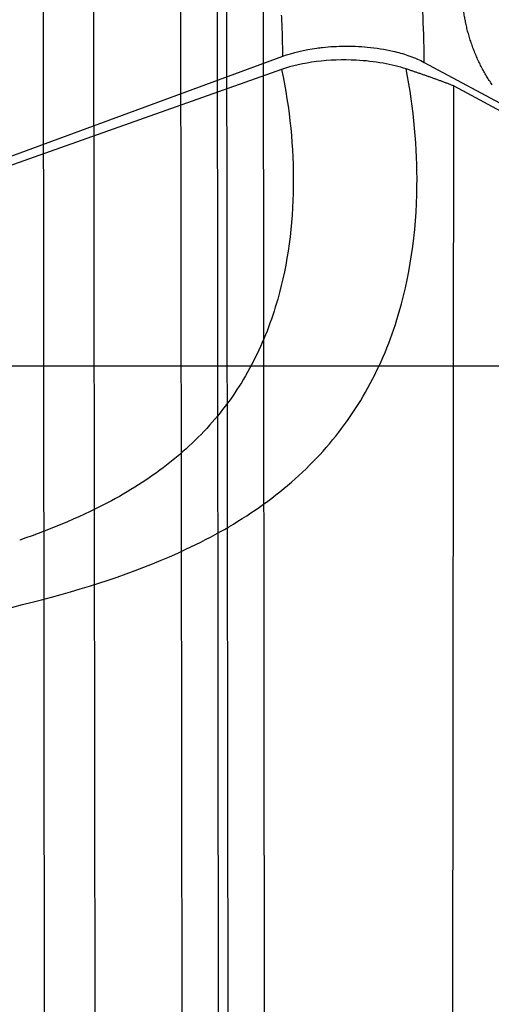
# Model space of a CAD drawing. Extents: x -1490 to 811, y -1226 to 644.
# Drawn here: x 213 to 225, y -224 to -200 of the extents above; entities that cross this region are included whole.
import ezdxf

# ---------------------------------------------------------------- set-up
doc = ezdxf.new("R2010")
doc.units = 0
doc.header["$MEASUREMENT"] = 0
doc.layers.get('0').update_dxf_attribs({"linetype": 'CONTINUOUS'})
for name, color, linetype in [('2', 7, 'CONTINUOUS'), ('7', 7, 'CONTINUOUS'), ('8', 7, 'CONTINUOUS')]:
    doc.layers.add(name, color=color, linetype=linetype)
doc.styles.get("Standard").update_dxf_attribs({"font": 'monotxt.shx'})
doc.dimstyles.new('DSTYLE3', dxfattribs={"dimtxt": 20, "dimasz": 20, "dimexe": 1.5, "dimexo": 0.5, "dimgap": 1.5, "dimtad": 1, "dimdec": 1, "dimrnd": 0.1, "dimzin": 3, "dimtxsty": 'STANDARD', "dimcen": 0.09, "dimazin": 3, "dimtp": 1, "dimtm": 1, "dimtfac": 1, "dimtdec": 4, "dimtofl": 0, "dimtmove": 0, "dimatfit": 3, "dimtolj": 1, "dimtzin": 0})

# ---------------------------------------------------------------- blocks, each defined once
blk = doc.blocks.new('_AH1')
at = {"color": 0, "linetype": 'CONTINUOUS'}
for p, q in [((-1, 0.166667), (0, 0)), ((-1, 0.166667), (-1, -0.166667)), ((0, 0), (-1, -0.166667)), ((0, 0), (-1, 0))]:
    blk.add_line(p, q, dxfattribs=at)
blk = doc.blocks.new('*D47')
at = {"layer": '2', "color": 4, "linetype": 'CONTINUOUS'}
for p, q in [((158.46175, 112.68635), (158.4618, -223.31258)), ((90.961768, 48.686341), (90.961808, -223.31259)), ((158.4618, -208.31258), (90.961806, -208.31259)), ((158.4618, -208.31258), (278.95944, -208.31256))]:
    blk.add_line(p, q, dxfattribs=at)
at = {"layer": '2', "color": 4, "xscale": 20, "yscale": 20, "zscale": 20}
for p, rotation in [((90.961806, -208.31259), 180.00001), ((158.4618, -208.31258), 8.403200000000001e-06)]:
    blk.add_blockref('_AH1', p, dxfattribs=dict(at, rotation=rotation))
at = {"layer": '2', "color": 4, "linetype": 'CONTINUOUS'}
blk.add_text('67,5', height=20, rotation=0.0000084, dxfattribs=at).set_placement((183.95944, -193.30258))

msp = doc.modelspace()

# ---------------------------------------------------------------- linework, layer by layer
at = {"layer": '7', "color": 132, "linetype": 'CONTINUOUS'}
for p, q in [((204.647, -206.175), (219.797, -200.61)), ((223.318, -200.76), (225.866, -202.128)), ((219.768, -200.939), (204.674, -206.283)), ((223.686, -490.92), (224.058, -201.347)), ((224.058, -201.347), (235.76, -207.625))]:
    msp.add_line(p, q, dxfattribs=at)
for points in [[(225.012, -201.32, -0.008911), (224.939, -201.213, -0.008701), (224.87, -201.101, -0.008491), (224.802, -200.985, -0.008336), (224.739, -200.866, -0.008163), (224.678, -200.744, -0.008), (224.622, -200.619, -0.007948), (224.569, -200.492, -0.007983), (224.52, -200.364, -0.007752), (224.476, -200.236, -0.007287), (224.436, -200.108, -0.00787), (224.4, -199.98, -0.009125), (224.369, -199.849, -0.007284), (224.343, -199.727, -0.003207), (224.321, -199.617, -0.009733), (224.303, -199.483, -0.016949), (224.287, -199.285, -0.009097), (224.273, -199.031, -0.005132)], [(219.797, -200.61), (219.796, -200.408, 0.002852), (219.793, -200.204, 0.002805), (219.788, -199.999, 0.002767), (219.78, -199.792, 0.002748), (219.769, -199.584, 0.002723)], [(224.058, -201.347), (224.02, -201.332, 0.000394), (223.981, -201.317, 0.000393), (223.943, -201.303, 0.000392), (223.904, -201.288, 0.000391), (223.865, -201.274, 0.00039), (223.827, -201.26, 0.000389), (223.788, -201.245, 0.000388), (223.749, -201.231, 0.000387), (223.71, -201.216, 0.000386), (223.671, -201.202, 0.000385), (223.631, -201.188, 0.000383), (223.592, -201.174, 0.000382), (223.553, -201.16, 0.000381), (223.513, -201.146, 0.000381), (223.474, -201.131, 0.000379), (223.434, -201.117, 0.000376), (223.395, -201.103, 0.000378), (223.355, -201.089, 0.000384), (223.315, -201.076, 0.000372), (223.275, -201.062, 0.000347), (223.236, -201.048, 0.000382), (223.195, -201.034, 0.000454), (223.154, -201.02, 0.000343), (223.115, -201.007, 0.000118), (223.08, -200.995, 0.000483), (223.034, -200.979, 0.000826), (222.964, -200.956, 0.000402), (222.872, -200.925, 0.000213)], [(213.25, -212.648), (213.25, -212.648, 0), (213.25, -212.648, 0), (213.25, -212.648, 0), (213.25, -212.648, 0), (213.25, -212.648, 0), (213.25, -212.648, 0), (213.25, -212.648, 0), (213.25, -212.648, 0), (213.25, -212.648, 0), (213.25, -212.648, 0), (213.25, -212.648, 0), (213.25, -212.648, 0), (213.25, -212.648, 0), (213.25, -212.648, 0), (213.25, -212.648, 0), (213.25, -212.648, 0), (213.25, -212.648, 0), (213.25, -212.648, 0), (213.25, -212.648, 0), (213.25, -212.648, 0), (213.25, -212.648, 0), (213.25, -212.648, 0), (213.25, -212.649, 0), (213.25, -212.649, 0), (213.25, -212.649, 0), (213.25, -212.649, 0), (213.25, -212.649, 0), (213.249, -212.649, 0), (213.249, -212.649, 0), (213.249, -212.649, 0), (213.249, -212.649, 0), (213.249, -212.649, 0), (213.249, -212.649, 0), (213.249, -212.649, 0), (213.249, -212.649, -0.000001), (213.249, -212.649, -0.000001), (213.249, -212.649, 0), (213.249, -212.649, 0)]]:
    msp.add_lwpolyline(points, format="xyb", dxfattribs=at)
for points, knots in [([(223.318, -200.76), (223.318, -200.576), (223.316, -200.391), (223.293, -199.46), (223.235, -198.698), (223.127, -197.824), (223.114, -197.728), (223.008, -196.947), (222.885, -196.252), (222.56, -194.766), (222.349, -193.974), (222.106, -193.194)], [0.2505463, 0.2505463, 0.2505463, 0.2505463, 0.3118242, 0.3118242, 0.5574352, 0.5574352, 0.587655, 0.587655, 0.8030203, 0.8030203, 1.0486588, 1.0486588, 1.0486588, 1.0486588]), ([(219.797, -200.61), (220.048, -200.518), (220.336, -200.448), (220.694, -200.399), (220.742, -200.393), (220.972, -200.368), (221.158, -200.358), (221.433, -200.356), (221.521, -200.357), (221.708, -200.364), (221.806, -200.371), (222.124, -200.4), (222.337, -200.434), (222.67, -200.511), (222.796, -200.547), (222.93, -200.592), (222.945, -200.597), (223.091, -200.65), (223.211, -200.702), (223.318, -200.76)], [0, 0, 0, 0, 0.0976611, 0.0976611, 0.1125237, 0.1125237, 0.1688994, 0.1688994, 0.1953222, 0.1953222, 0.2251304, 0.2251304, 0.2929834, 0.2929834, 0.3376118, 0.3376118, 0.3433774, 0.3433774, 0.3937715, 0.3937715, 0.3937715, 0.3937715]), ([(222.872, -200.925), (222.694, -200.867), (222.501, -200.819), (222.081, -200.744), (221.854, -200.719), (221.291, -200.69), (220.955, -200.701), (220.319, -200.782), (220.024, -200.848), (219.768, -200.939)], [0, 0, 0, 0, 0.197115, 0.197115, 0.405955, 0.405955, 0.705512, 0.705512, 1, 1, 1, 1]), ([(197.587, -217.576), (198.62, -217.231), (201.038, -216.557), (205.205, -215.748), (209.673, -215.038), (213.911, -214.19), (217.061, -213.132), (219.286, -211.861), (220.787, -210.558), (221.926, -208.995), (222.861, -206.817), (223.258, -204.111), (223.062, -201.915), (222.872, -200.925)], [0.166581, 0.166581, 0.166581, 0.166581, 1.170632, 2.350243, 3.553004, 4.611135, 5.700342, 6.371959, 7.055178, 7.748027, 8.448329, 9.589149, 10.504727, 10.504727, 10.504727, 10.504727]), ([(219.768, -200.939), (219.974, -201.915), (220.17, -203.915), (219.845, -206.35), (219.12, -208.224), (218.229, -209.587), (217.046, -210.744), (215.431, -211.796), (214.073, -212.365), (213.25, -212.649)], [0, 0, 0, 0, 1.082159, 2.222979, 2.923282, 3.61613, 4.29935, 4.970967, 5.845846, 5.845846, 5.845846, 5.845846])]:
    msp.add_open_spline(points, degree=3, knots=knots, dxfattribs=at)
at = {"layer": '8', "color": 1, "linetype": 'CONTINUOUS'}
for p, q in [((215.734, -738.576), (214.745, 100.436)), ((214.475, -739.512), (213.486, 99.501))]:
    msp.add_line(p, q, dxfattribs=at)
at = {"layer": '8', "color": 150, "linetype": 'CONTINUOUS'}
for p, q in [((217.812, -667.974), (216.972, 44.939)), ((218.725, -668.984), (217.885, 43.928)), ((218.112, 41.922), (218.951, -669.574)), ((219.025, 40.911), (219.864, -670.585))]:
    msp.add_line(p, q, dxfattribs=at)

# ---------------------------------------------------------------- dimensions: what is measured, and where the dimension line sits
at = {"layer": '2', "color": 4, "linetype": 'CONTINUOUS'}
dim = msp.add_linear_dim(base=(158.462, -208.313), p1=(90.962, 53.686), p2=(158.462, 117.686), angle=0, dimstyle='DSTYLE3', override={"dimblk": '_AH1', "dimsah": 0}, dxfattribs=at)
dim.commit()
dim.dimension.update_dxf_attribs({"geometry": '*D47', "text_midpoint": (223.959, -183.303), "dimtype": 128})

doc.saveas('drawing.dxf')
